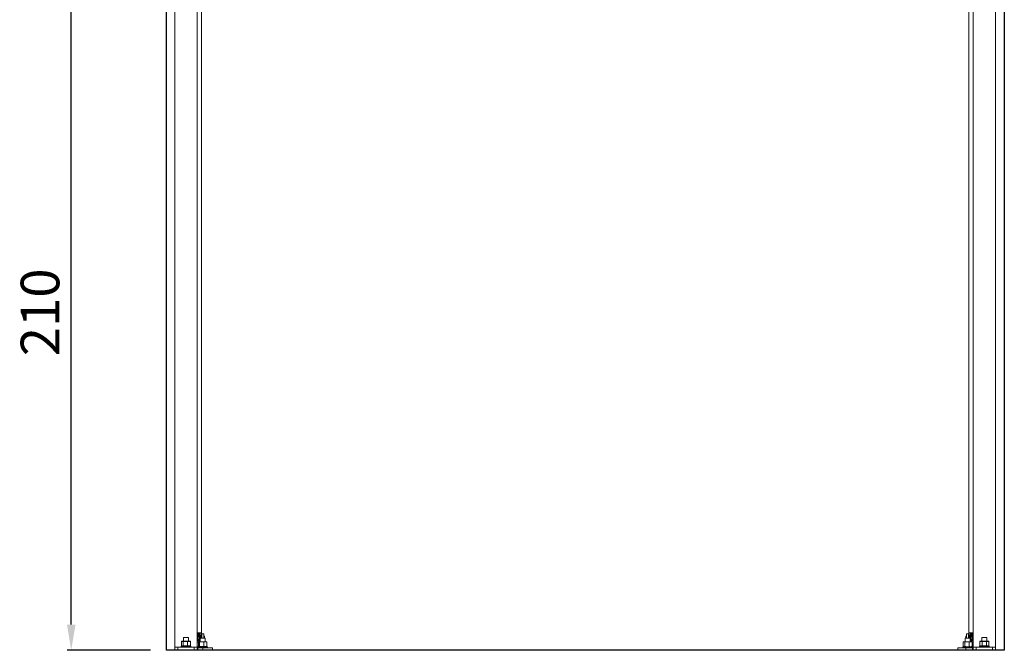
# Model space of a CAD drawing. Units: millimetres. Extents: x -18106 to -8699, y -3258 to 7829.
# Drawn here: x -17105 to -16800, y -599 to -403 of the extents above; entities that cross this region are included whole.
import ezdxf

# ---------------------------------------------------------------- set-up
doc = ezdxf.new("R2010")
doc.units = ezdxf.units.MM
doc.linetypes.add('(01) 130$0$A-AV-P00-10$0${ Origin Line }', pattern=[0])
doc.styles.get("Standard").update_dxf_attribs({"font": 'arial.ttf'})
doc.dimstyles.new('parkolay', dxfattribs={"dimtxt": 12, "dimasz": 8, "dimexe": 1.25, "dimexo": 5, "dimgap": 2, "dimtad": 1, "dimdec": 0, "dimtxsty": 'Standard', "dimcen": 8, "dimclrd": 252, "dimclre": 252, "dimclrt": 42, "dimadec": 0, "dimazin": 0, "dimtfac": 1, "dimtdec": 0, "dimtmove": 0, "dimatfit": 3, "dimfxl": 1, "dimarcsym": 1})

# ---------------------------------------------------------------- blocks, each defined once
blk = doc.blocks.new('*D137')
at = {"color": 252, "lineweight": -2, "transparency": 16777216}
for p, q in [((-17064.74, -389.39), (-17090.62, -389.39)), ((-17089.37, -591.38), (-17089.37, -397.39)), ((-17064.74, -599.38), (-17090.62, -599.38))]:
    blk.add_line(p, q, dxfattribs=at)
at = {"color": 252, "transparency": 16777216}
for points in [[(-17090.7, -397.39), (-17088.04, -397.39), (-17089.37, -389.39)], [(-17090.7, -591.38), (-17088.04, -591.38), (-17089.37, -599.38)]]:
    blk.add_solid(points, dxfattribs=at)
at = {"layer": 'Defpoints', "color": 0, "transparency": 16777216}
for p in [(-17089.37, -389.39), (-17059.74, -389.39), (-17059.74, -599.38)]:
    blk.add_point(p, dxfattribs=at)
at = {"color": 42, "transparency": 16777216, "insert": (-17097.5, -494.38), "char_height": 12, "attachment_point": 5, "rotation": 90}
blk.add_mtext('210', dxfattribs=at)
blk = doc.blocks.new('Parkist_11_h_400_w_230_back')
at = {"color": 40, "linetype": 'Continuous', "lineweight": 15, "true_color": 0xfdbd3e}
for p, q in [((2.5, 239.2), (2.5, 185.4)), ((9.5, 239.2), (9.5, 1)), ((250.4, 239.2), (250.4, 1)), ((257.4, 239.2), (257.4, 11)), ((10.79, 202.15), (10.79, 5.42)), ((249.11, 202.15), (249.11, 5.42)), ((2.5, 185.4), (2.5, 1)), ((257.4, 185.4), (257.4, 1)), ((5.2, 4), (5.2, 2.89)), ((5.2, 4), (5.99, 4)), ((5.99, 4), (6.8, 4)), ((6.8, 2.89), (6.8, 4)), ((9.5, 5.42), (10.79, 5.42)), ((9.5, 5.35), (9.7, 5.35)), ((9.5, 5.03), (9.7, 5.03)), ((9.5, 4.62), (9.7, 4.62)), ((9.64, 4.59), (9.5, 4.59)), ((9.64, 3.53), (9.5, 3.53)), ((9.64, 4.59), (9.64, 3.53)), ((9.64, 4.19), (9.66, 4.19)), ((9.66, 4.14), (9.64, 4.14)), ((9.64, 3.54), (9.66, 3.54)), ((9.64, 3.53), (9.64, 3)), ((9.91, 4.59), (9.66, 4.59)), ((9.66, 4.59), (9.66, 3.53)), ((9.66, 3.53), (9.91, 3.53)), ((9.66, 3.53), (9.66, 3)), ((9.7, 5.35), (9.7, 5.42)), ((9.7, 5.03), (9.7, 5.35)), ((9.7, 4.62), (9.7, 5.03)), ((9.7, 4.59), (9.7, 4.62)), ((9.8, 4.6), (9.7, 4.6)), ((9.78, 5.3), (9.78, 4.6)), ((9.8, 4.6), (9.8, 5.42)), ((9.91, 5.42), (9.91, 5.12)), ((9.91, 5.12), (10.15, 5.12)), ((9.91, 5.12), (9.91, 4.14)), ((9.91, 4.14), (10.15, 4.14)), ((9.91, 3.53), (9.91, 3)), ((9.91, 3.08), (10.15, 3.08)), ((10.15, 5.12), (10.15, 5.42)), ((10.15, 4.14), (10.15, 5.12)), ((10.17, 4.14), (10.15, 4.14)), ((10.15, 4.14), (10.15, 3.08)), ((10.15, 3.54), (10.17, 3.54)), ((10.17, 5.42), (10.17, 5.12)), ((10.17, 5.12), (10.42, 5.12)), ((10.17, 5.12), (10.17, 4.14)), ((10.17, 4.14), (10.17, 3.08)), ((10.17, 4.14), (10.42, 4.14)), ((10.17, 3.08), (10.4, 3.08)), ((10.2, 3), (10.2, 3.08)), ((10.4, 3.8), (10.4, 2.69)), ((10.4, 3.8), (12, 3.8)), ((10.42, 5.12), (10.42, 5.42)), ((10.42, 4.14), (10.42, 5.12)), ((10.43, 4.14), (10.42, 4.14)), ((10.42, 3.8), (10.42, 4.14)), ((10.67, 4.59), (10.43, 4.59)), ((10.43, 4.59), (10.43, 3.8)), ((10.67, 4.59), (10.67, 3.8)), ((10.79, 4.14), (10.67, 4.14)), ((10.79, 5.8), (10.8, 5.8)), ((10.79, 4.14), (10.79, 4.08)), ((10.79, 4.08), (10.79, 3.8)), ((10.8, 5.8), (10.8, 3.8)), ((10.92, 4.6), (10.8, 4.6)), ((10.92, 5.1), (10.92, 3.8)), ((10.92, 5.1), (11.52, 5.1)), ((11.52, 5.1), (11.52, 3.8)), ((11.62, 4.35), (11.52, 4.35)), ((11.72, 4.25), (11.62, 4.35)), ((11.62, 3.8), (11.62, 4.35)), ((11.72, 4.25), (11.72, 3.8)), ((12, 2.69), (12, 3.8)), ((247.9, 3.8), (247.9, 2.69)), ((247.9, 3.8), (249.5, 3.8)), ((248.28, 4.35), (248.18, 4.25)), ((248.18, 3.8), (248.18, 4.25)), ((248.38, 4.35), (248.28, 4.35)), ((248.28, 4.35), (248.28, 3.8)), ((248.98, 5.1), (248.38, 5.1)), ((248.38, 3.8), (248.38, 5.1)), ((248.98, 3.8), (248.98, 5.1)), ((249.1, 4.6), (248.98, 4.6)), ((249.1, 5.8), (249.11, 5.8)), ((249.1, 3.8), (249.1, 5.8)), ((249.11, 5.42), (250.4, 5.42)), ((249.23, 4.14), (249.11, 4.14)), ((249.11, 4.08), (249.11, 4.14)), ((249.11, 3.8), (249.11, 4.08)), ((249.47, 4.59), (249.23, 4.59)), ((249.23, 3.8), (249.23, 4.59)), ((249.47, 3.8), (249.47, 4.59)), ((249.48, 4.14), (249.47, 4.14)), ((249.48, 5.12), (249.48, 5.42)), ((249.73, 5.12), (249.48, 5.12)), ((249.48, 4.14), (249.48, 5.12)), ((249.73, 4.14), (249.48, 4.14)), ((249.48, 3.8), (249.48, 4.14)), ((249.5, 2.69), (249.5, 3.8)), ((249.5, 3.08), (249.73, 3.08)), ((249.7, 3.08), (249.7, 3)), ((249.73, 5.12), (249.73, 5.42)), ((249.73, 4.14), (249.73, 5.12)), ((249.75, 4.14), (249.73, 4.14)), ((249.73, 3.08), (249.73, 4.14)), ((249.73, 3.54), (249.75, 3.54)), ((249.75, 5.42), (249.75, 5.12)), ((249.75, 5.12), (249.99, 5.12)), ((249.75, 5.12), (249.75, 4.14)), ((249.75, 4.14), (249.99, 4.14)), ((249.75, 4.14), (249.75, 3.08)), ((249.75, 3.08), (249.99, 3.08)), ((249.99, 5.42), (249.99, 5.12)), ((249.99, 5.12), (249.99, 4.14)), ((250.24, 4.59), (249.99, 4.59)), ((250.24, 3.53), (249.99, 3.53)), ((249.99, 3.53), (249.99, 3)), ((250.1, 5.42), (250.1, 4.6)), ((250.2, 4.6), (250.1, 4.6)), ((250.12, 5.3), (250.12, 4.6)), ((250.2, 5.35), (250.2, 5.42)), ((250.2, 5.35), (250.4, 5.35)), ((250.2, 5.03), (250.2, 5.35)), ((250.2, 5.03), (250.4, 5.03)), ((250.2, 4.62), (250.2, 5.03)), ((250.2, 4.62), (250.4, 4.62)), ((250.2, 4.59), (250.2, 4.62)), ((250.24, 4.59), (250.24, 3.53)), ((250.24, 4.19), (250.26, 4.19)), ((250.26, 4.14), (250.24, 4.14)), ((250.24, 3.54), (250.26, 3.54)), ((250.24, 3.53), (250.24, 3)), ((250.4, 4.59), (250.26, 4.59)), ((250.26, 4.59), (250.26, 3.53)), ((250.26, 3.53), (250.26, 3)), ((250.26, 3.53), (250.4, 3.53)), ((253.1, 4), (253.1, 2.89)), ((253.1, 4), (254.7, 4)), ((254.7, 2.89), (254.7, 4)), ((2.5, 0), (2.5, 1)), ((2.5, 1), (3.5, 1)), ((14.2, 0), (2.5, 0)), ((3.5, 1), (3.5, 0)), ((8.5, 1), (3.5, 1)), ((4.5, 1.3), (4.5, 1)), ((7.5, 1.3), (4.5, 1.3)), ((4.64, 2.79), (4.69, 2.83)), ((5.09, 2.79), (4.64, 2.79)), ((4.64, 1.4), (4.64, 2.79)), ((4.64, 1.4), (5.09, 1.4)), ((4.69, 1.36), (4.64, 1.4)), ((5.13, 2.83), (4.69, 2.83)), ((4.69, 1.36), (5.13, 1.36)), ((4.85, 2.89), (5.23, 2.89)), ((5.13, 2.83), (5.09, 2.79)), ((6.46, 2.79), (5.09, 2.79)), ((5.09, 1.4), (5.09, 2.79)), ((5.09, 1.4), (6.46, 1.4)), ((5.09, 1.4), (5.13, 1.36)), ((6.44, 2.83), (5.13, 2.83)), ((5.13, 1.36), (6.44, 1.36)), ((5.23, 2.89), (6.39, 2.89)), ((6.39, 2.89), (7.15, 2.89)), ((6.44, 2.83), (6.46, 2.79)), ((7.31, 2.83), (6.44, 2.83)), ((6.46, 1.4), (6.44, 1.36)), ((6.44, 1.36), (7.31, 1.36)), ((7.36, 2.79), (6.46, 2.79)), ((6.46, 1.4), (6.46, 2.79)), ((6.46, 1.4), (7.36, 1.4)), ((7.31, 2.83), (7.36, 2.79)), ((7.36, 1.4), (7.31, 1.36)), ((7.36, 1.4), (7.36, 2.79)), ((7.5, 1), (7.5, 1.3)), ((8.5, 0), (8.5, 1)), ((8.5, 1), (9.5, 1)), ((9.5, 3), (10.4, 3)), ((9.88, 2.5), (9.5, 2.5)), ((9.5, 1), (9.5, 0)), ((9.5, 0.8), (9.7, 0.8)), ((9.7, 1.1), (9.7, 0.8)), ((9.82, 1.1), (9.7, 1.1)), ((11.2, 0.8), (9.7, 0.8)), ((9.7, 0.8), (9.7, 0)), ((12.7, 1.1), (9.82, 1.1)), ((9.88, 2.59), (9.93, 2.63)), ((10.18, 2.59), (9.88, 2.59)), ((9.88, 1.2), (9.88, 2.59)), ((9.88, 1.2), (10.18, 1.2)), ((9.93, 1.16), (9.88, 1.2)), ((10.21, 2.63), (9.93, 2.63)), ((9.93, 1.16), (10.21, 1.16)), ((10.08, 2.69), (10.33, 2.69)), ((10.18, 2.59), (10.21, 2.63)), ((11.5, 2.59), (10.18, 2.59)), ((10.18, 1.2), (10.18, 2.59)), ((10.18, 1.2), (11.5, 1.2)), ((10.21, 1.16), (10.18, 1.2)), ((11.49, 2.63), (10.21, 2.63)), ((10.21, 1.16), (11.49, 1.16)), ((10.33, 2.69), (11.45, 2.69)), ((11.2, 0.8), (11.2, 0)), ((14.2, 0.8), (11.2, 0.8)), ((11.45, 2.69), (12.32, 2.69)), ((11.5, 2.59), (11.49, 2.63)), ((12.47, 2.63), (11.49, 2.63)), ((11.49, 1.16), (11.5, 1.2)), ((11.49, 1.16), (12.47, 1.16)), ((11.5, 1.2), (11.5, 2.59)), ((12.52, 2.59), (11.5, 2.59)), ((11.5, 1.2), (12.52, 1.2)), ((12.47, 2.63), (12.52, 2.59)), ((12.52, 1.2), (12.47, 1.16)), ((12.52, 1.2), (12.52, 2.59)), ((12.7, 0.8), (12.7, 1.1)), ((14.2, 0), (14.2, 0.8)), ((245.7, 0), (245.7, 0.8)), ((245.7, 0.8), (248.2, 0.8)), ((245.7, 0), (257.4, 0)), ((247.2, 1.1), (247.2, 0.8)), ((247.22, 1.1), (247.2, 1.1)), ((250.2, 1.1), (247.22, 1.1)), ((247.33, 2.58), (247.33, 1.21)), ((247.5, 2.69), (247.4, 2.63)), ((247.4, 1.16), (247.5, 1.1)), ((247.59, 2.69), (247.5, 2.69)), ((247.59, 2.69), (248.54, 2.69)), ((247.86, 2.58), (247.86, 1.21)), ((248.2, 0.8), (248.2, 0)), ((248.2, 0.8), (250.2, 0.8)), ((248.54, 2.69), (249.65, 2.69)), ((249.23, 2.58), (249.23, 1.21)), ((249.5, 3), (250.4, 3)), ((249.65, 2.69), (249.9, 2.69)), ((250, 2.63), (249.9, 2.69)), ((249.9, 1.1), (250, 1.16)), ((250.07, 2.58), (250.07, 1.21)), ((250.4, 2.5), (250.07, 2.5)), ((250.2, 0.8), (250.2, 1.1)), ((250.2, 0), (250.2, 0.8)), ((250.2, 0.8), (250.4, 0.8)), ((250.4, 0), (250.4, 1)), ((250.4, 1), (251.4, 1)), ((251.4, 1), (251.4, 0)), ((256.4, 1), (251.4, 1)), ((252.4, 1.3), (252.4, 1)), ((255.3, 1.3), (252.4, 1.3)), ((252.56, 2.83), (252.51, 2.79)), ((253.18, 2.79), (252.51, 2.79)), ((252.51, 1.4), (252.51, 2.79)), ((252.51, 1.4), (253.18, 1.4)), ((252.51, 1.4), (252.56, 1.36)), ((253.2, 2.83), (252.56, 2.83)), ((252.56, 1.36), (253.2, 1.36)), ((252.73, 2.89), (253.29, 2.89)), ((253.2, 2.83), (253.18, 2.79)), ((254.56, 2.79), (253.18, 2.79)), ((253.18, 1.4), (253.18, 2.79)), ((253.18, 1.4), (254.56, 1.4)), ((253.18, 1.4), (253.2, 1.36)), ((254.54, 2.83), (253.2, 2.83)), ((253.2, 1.36), (254.54, 1.36)), ((253.29, 2.89), (254.46, 2.89)), ((254.46, 2.89), (255.07, 2.89)), ((254.56, 2.79), (254.54, 2.83)), ((255.24, 2.83), (254.54, 2.83)), ((254.54, 1.36), (254.56, 1.4)), ((254.54, 1.36), (255.24, 1.36)), ((254.56, 1.4), (254.56, 2.79)), ((255.29, 2.79), (254.56, 2.79)), ((254.56, 1.4), (255.29, 1.4)), ((255.29, 2.79), (255.24, 2.83)), ((255.24, 1.36), (255.29, 1.4)), ((255.29, 1.4), (255.29, 2.79)), ((255.4, 1.3), (255.3, 1.3)), ((255.4, 1), (255.4, 1.3)), ((256.4, 0), (256.4, 1)), ((256.4, 1), (257.4, 1)), ((257.4, 1), (257.4, 0))]:
    blk.add_line(p, q, dxfattribs=at)
at = {"color": 40, "linetype": 'Continuous', "lineweight": 15, "true_color": 0xfdbd3e, "flags": 128}
for points in [[(9.78, 5.3), (9.78, 5.4), (9.77, 5.42)], [(250.13, 5.42), (250.12, 5.4), (250.12, 5.3)]]:
    blk.add_lwpolyline(points, dxfattribs=at)
at = {"color": 40, "linetype": 'Continuous', "lineweight": 15, "true_color": 0xfdbd3e}
for centre, start, end in [((10.97, 3.84), 126.8699, 169.4895), ((248.93, 3.84), 10.5105, 53.1301)]:
    blk.add_arc(centre, 0.298, start, end, dxfattribs=at)
for centre, major_axis, ratio, start_param, end_param in [((4.85, 2.69), (0.227, 0), 0.881595, 1.570796, 2.356194), ((4.85, 1.5), (0.227, 0), 0.881595, 3.926991, 4.712389), ((5.23, 2.69), (0, 0.2), 0.75426, 0, 0.785398), ((5.23, 1.5), (0, 0.2), 0.75426, 2.356194, 3.141593), ((6.39, 2.69), (0, 0.2), 0.380048, 5.497787, 6.283185), ((6.39, 1.5), (0, 0.2), 0.380048, 3.141593, 3.926991), ((7.15, 2.69), (0.227, 0), 0.881595, 0.785398, 1.570796), ((7.15, 1.5), (0.227, 0), 0.881595, 4.712389, 5.497787), ((10.08, 2.49), (0.22, 0), 0.908897, 1.570796, 2.356194), ((10.08, 1.3), (0.22, 0), 0.908897, 3.926991, 4.712389), ((10.33, 2.49), (0, 0.2), 0.853619, 0, 0.785398), ((10.33, 1.3), (0, 0.2), 0.853619, 2.356194, 3.141593), ((11.45, 2.49), (0, 0.2), 0.246616, 5.497787, 6.283185), ((11.45, 1.3), (0, 0.2), 0.246616, 3.141593, 3.926991), ((12.32, 2.49), (0.22, 0), 0.908897, 0.785398, 1.570796), ((12.32, 1.3), (0.22, 0), 0.908897, 4.712389, 5.497787), ((252.73, 2.69), (0.231, 0), 0.866282, 1.570796, 2.356194), ((252.73, 1.5), (0.231, 0), 0.866282, 3.926991, 4.712389), ((253.29, 2.69), (0, 0.2), 0.601511, 0, 0.785398), ((253.29, 1.5), (0, 0.2), 0.601511, 2.356194, 3.141593), ((254.46, 2.69), (0, 0.2), 0.552848, 5.497787, 6.283185), ((254.46, 1.5), (0, 0.2), 0.552848, 3.141593, 3.926991), ((255.07, 2.69), (0.231, 0), 0.866282, 0.785398, 1.570796), ((255.07, 1.5), (0.231, 0), 0.866282, 4.712389, 5.497787)]:
    blk.add_ellipse(centre, major_axis=major_axis, ratio=ratio, start_param=start_param, end_param=end_param, dxfattribs=at)
for points, knots in [([(247.59, 2.69), (247.57, 2.69), (247.48, 2.68), (247.39, 2.62), (247.33, 2.58)], [0, 0, 0, 0, 0.268634, 1, 1, 1, 1]), ([(247.59, 1.1), (247.57, 1.1), (247.48, 1.11), (247.39, 1.17), (247.33, 1.21)], [0, 0, 0, 0, 0.268634, 1, 1, 1, 1]), ([(247.86, 2.58), (247.83, 2.6), (247.75, 2.66), (247.66, 2.68), (247.59, 2.69)], [0, 0, 0, 0, 0.257551, 1, 1, 1, 1]), ([(247.86, 1.21), (247.83, 1.19), (247.75, 1.13), (247.66, 1.11), (247.59, 1.1)], [0, 0, 0, 0, 0.257551, 1, 1, 1, 1]), ([(247.86, 2.58), (247.97, 2.61), (248.19, 2.67), (248.43, 2.68), (248.54, 2.69)], [0, 0, 0, 0, 0.495458, 1, 1, 1, 1]), ([(247.86, 1.21), (247.97, 1.18), (248.19, 1.12), (248.43, 1.11), (248.54, 1.1)], [0, 0, 0, 0, 0.495458, 1, 1, 1, 1]), ([(248.54, 2.69), (248.56, 2.69), (248.68, 2.69), (248.92, 2.67), (249.13, 2.61), (249.23, 2.58)], [0, 0, 0, 0, 0.070099, 0.530789, 1, 1, 1, 1]), ([(248.54, 1.1), (248.56, 1.1), (248.68, 1.1), (248.92, 1.12), (249.13, 1.18), (249.23, 1.21)], [0, 0, 0, 0, 0.070099, 0.530789, 1, 1, 1, 1]), ([(249.23, 2.58), (249.3, 2.61), (249.44, 2.67), (249.58, 2.68), (249.65, 2.69)], [0, 0, 0, 0, 0.495458, 1, 1, 1, 1]), ([(249.23, 1.21), (249.3, 1.18), (249.44, 1.12), (249.58, 1.11), (249.65, 1.1)], [0, 0, 0, 0, 0.495458, 1, 1, 1, 1]), ([(249.65, 2.69), (249.66, 2.69), (249.74, 2.69), (249.88, 2.67), (250.01, 2.61), (250.07, 2.58)], [0, 0, 0, 0, 0.070099, 0.530789, 1, 1, 1, 1]), ([(249.65, 1.1), (249.66, 1.1), (249.74, 1.1), (249.88, 1.12), (250.01, 1.18), (250.07, 1.21)], [0, 0, 0, 0, 0.070099, 0.530789, 1, 1, 1, 1]), ([(250.07, 2.58), (250.05, 2.6), (250.03, 2.62), (250, 2.63), (250, 2.63)], [0, 0, 0, 0, 0.882953, 1, 1, 1, 1]), ([(250.07, 1.21), (250.05, 1.19), (250.03, 1.17), (250, 1.16), (250, 1.16)], [0, 0, 0, 0, 0.882953, 1, 1, 1, 1])]:
    blk.add_open_spline(points, degree=3, knots=knots, dxfattribs=at)

msp = doc.modelspace()

# ---------------------------------------------------------------- linework, layer by layer
at = {"color": 251, "linetype": '(01) 130$0$A-AV-P00-10$0${ Origin Line }', "ltscale": 3}
msp.add_lwpolyline([(-17059.74, 10.51), (-16799.64, 10.51), (-16799.64, -599.38), (-17059.74, -599.38)], close=True, dxfattribs=at)

# ---------------------------------------------------------------- block references
msp.add_blockref('Parkist_11_h_400_w_230_back', (-17059.74, -599.38))

# ---------------------------------------------------------------- dimensions: what is measured, and where the dimension line sits
dim = msp.add_linear_dim(base=(-17089.37, -389.39), p1=(-17059.74, -599.38), p2=(-17059.74, -389.39), angle=90, dimstyle='parkolay')
dim.commit()
dim.dimension.update_dxf_attribs({"geometry": '*D137', "text_midpoint": (-17097.5, -494.38)})

doc.saveas('drawing.dxf')
